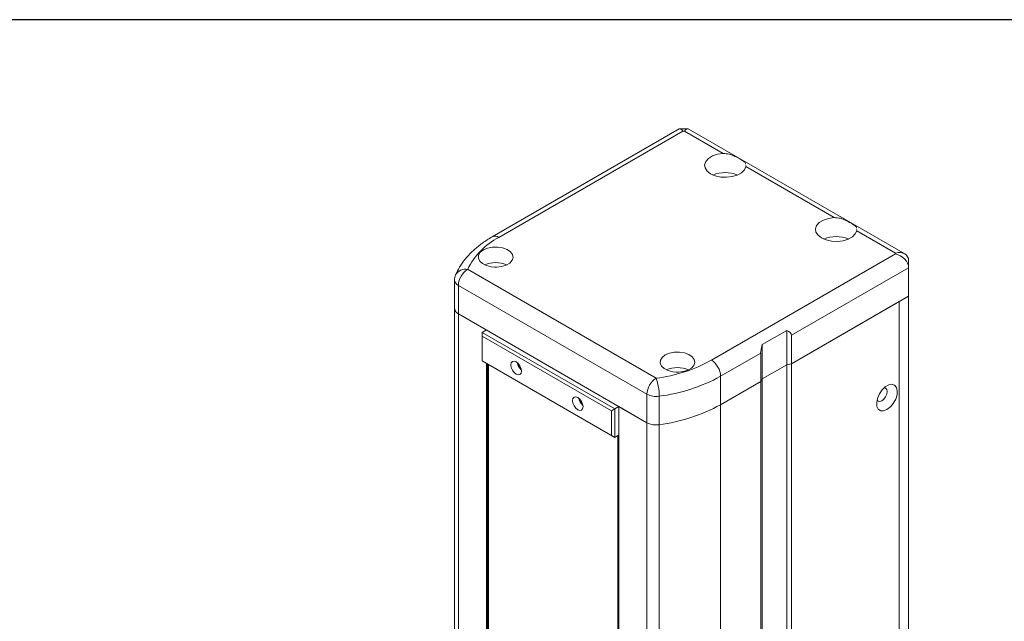
# Model space of a CAD drawing. Units: millimetres. Extents: x 10 to 4910, y 10 to 1118.
# Drawn here: x 3441 to 3544, y 212 to 275 of the extents above; entities that cross this region are included whole.
import ezdxf

# ---------------------------------------------------------------- set-up
doc = ezdxf.new("R2010")
doc.units = ezdxf.units.MM
doc.header["$LTSCALE"] = 0.5
doc.layers.add('4', color=4, linetype='Continuous')

# ---------------------------------------------------------------- blocks, each defined once
blk = doc.blocks.new('A$C76865E68')
at = {"color": 7, "linetype": 'Continuous', "lineweight": 15}
for p, q in [((58.7, 197.16), (37.26, 184.79)), ((59.13, 196.91), (38.01, 184.71)), ((59.66, 197.18), (58.78, 197.18)), ((59.31, 196.91), (59.13, 196.91)), ((63.75, 194.34), (59.31, 196.91)), ((84.59, 182.82), (59.75, 197.16)), ((66.36, 192.84), (66.34, 192.95)), ((76.48, 186.99), (66.36, 192.84)), ((79.08, 185.49), (79.07, 185.61)), ((83.53, 182.92), (79.08, 185.49)), ((62.4, 170.63), (83.53, 182.83)), ((83.53, 182.83), (83.53, 182.92)), ((85.03, 182.06), (85.03, 181.24)), ((34.44, 181.06), (56.07, 168.57)), ((85.03, 181.24), (71.59, 173.49)), ((85.03, 181.24), (85.03, 177.98)), ((32.94, 179.83), (32.94, 176.56)), ((55.01, 166.73), (33.38, 179.22)), ((33.38, 179.22), (33.38, 175.95)), ((71.59, 170.22), (85.03, 177.98)), ((83.97, 177.36), (85.03, 177.98)), ((85.03, 177.98), (85.03, 35.08)), ((32.94, 176.56), (32.94, 118.44)), ((71.59, 170.22), (83.97, 177.36)), ((83.97, 177.36), (83.97, 34.47)), ((36.59, 174.1), (33.38, 175.95)), ((33.38, 175.95), (55.01, 163.47)), ((36.12, 173.82), (36.59, 174.1)), ((68.24, 172.43), (71.06, 174.06)), ((71.06, 174.06), (71.06, 170.12)), ((36.12, 173.41), (36.12, 173.82)), ((36.12, 173.82), (51.32, 165.05)), ((50.96, 164.84), (36.12, 173.41)), ((36.12, 173.41), (36.12, 170.56)), ((71.59, 173.49), (71.59, 170.22)), ((68.24, 172.43), (68.24, 168.48)), ((68.06, 171.44), (63.46, 168.79)), ((68.06, 171.44), (68.06, 168.18)), ((36.12, 170.56), (50.96, 161.98)), ((51.32, 161.78), (36.12, 170.56)), ((36.12, 170.56), (36.12, 170.56)), ((36.59, 170.28), (36.59, 116.33)), ((36.7, 170.22), (36.7, 116.27)), ((36.82, 170.15), (36.82, 116.19)), ((68.24, 168.48), (71.06, 170.12)), ((71.06, 170.12), (71.59, 170.22)), ((71.06, 170.12), (71.06, 127.17)), ((71.59, 170.22), (71.59, 127.47)), ((63.46, 168.79), (63.46, 165.53)), ((68.06, 168.18), (68.24, 168.48)), ((68.24, 168.48), (68.24, 125.54)), ((63.46, 165.53), (68.06, 168.18)), ((68.06, 168.18), (68.06, 125.43)), ((55.01, 166.73), (55.01, 163.47)), ((56.43, 166.5), (56.43, 163.24)), ((50.96, 164.84), (51.32, 165.05)), ((51.32, 165.05), (51.8, 165.32)), ((51.32, 165.05), (51.32, 161.78)), ((51.8, 165.32), (55.01, 163.47)), ((51.8, 165.32), (51.8, 107.55)), ((50.96, 161.98), (50.96, 164.84)), ((51.32, 161.78), (50.96, 161.98)), ((51.32, 161.78), (51.8, 162.06)), ((51.67, 161.98), (51.67, 107.62)), ((51.72, 162.01), (51.72, 107.59))]:
    blk.add_line(p, q, dxfattribs=at)
at = {"color": 8, "linetype": 'Continuous', "lineweight": 15}
for p, q in [((33.38, 175.95), (33.38, 118.18)), ((63.46, 165.53), (63.46, 75.71)), ((55.01, 163.47), (55.01, 105.7)), ((56.43, 163.24), (56.43, 76.38))]:
    blk.add_line(p, q, dxfattribs=at)
at = {"color": 7, "linetype": 'Continuous', "lineweight": 15, "flags": 128}
for points in [[(63.75, 194.34), (63.1, 194.25), (62.53, 194.06), (62.07, 193.78), (61.76, 193.44), (61.62, 193.06), (61.68, 192.68), (61.91, 192.32), (62.31, 192.01), (62.85, 191.78), (63.47, 191.64), (64.14, 191.61), (64.79, 191.69), (65.38, 191.86), (65.86, 192.13), (66.2, 192.46), (66.36, 192.84)], [(76.48, 186.99), (75.83, 186.9), (75.25, 186.71), (74.79, 186.43), (74.48, 186.09), (74.35, 185.71), (74.4, 185.33), (74.64, 184.97), (75.04, 184.66), (75.57, 184.43), (76.2, 184.29), (76.86, 184.26), (77.52, 184.34), (78.11, 184.52), (78.59, 184.78), (78.92, 185.12), (79.08, 185.49)], [(36.24, 183.28), (35.89, 183.01), (35.69, 182.68), (35.67, 182.34), (35.82, 182), (36.14, 181.71), (36.59, 181.49), (37.14, 181.35), (37.73, 181.31), (38.31, 181.38), (38.84, 181.54), (39.26, 181.78), (39.54, 182.09), (39.65, 182.42), (39.59, 182.77), (39.35, 183.08), (38.96, 183.34), (38.45, 183.52), (37.88, 183.61), (37.28, 183.6), (36.72, 183.49), (36.24, 183.28)], [(37.79, 181.31), (37.65, 181.32), (37.52, 181.31)], [(57.1, 171.24), (56.74, 170.96), (56.55, 170.64), (56.53, 170.3), (56.68, 169.96), (57, 169.67), (57.45, 169.45), (58, 169.31), (58.59, 169.27), (59.17, 169.33), (59.7, 169.5), (60.12, 169.74), (60.4, 170.04), (60.51, 170.38), (60.44, 170.72), (60.21, 171.04), (59.82, 171.3), (59.31, 171.48), (58.74, 171.57), (58.14, 171.56), (57.58, 171.45), (57.1, 171.24)], [(40, 169.05), (40.23, 168.97), (40.43, 169), (40.56, 169.15), (40.61, 169.39), (40.56, 169.68), (40.43, 169.99), (40.23, 170.25), (40, 170.43), (39.77, 170.51), (39.58, 170.48), (39.45, 170.33), (39.4, 170.09), (39.45, 169.79), (39.58, 169.49), (39.77, 169.23), (40, 169.05)], [(58.65, 169.27), (58.51, 169.28), (58.38, 169.27)], [(82.55, 164.97), (82.17, 164.82), (81.83, 164.84), (81.56, 165.02), (81.4, 165.34), (81.37, 165.77), (81.47, 166.26), (81.68, 166.76), (81.99, 167.22), (82.36, 167.58), (82.75, 167.81), (83.12, 167.87), (83.43, 167.77), (83.64, 167.52), (83.74, 167.14), (83.71, 166.67), (83.55, 166.16), (83.28, 165.68), (82.94, 165.27), (82.55, 164.97)], [(82.21, 167.45), (82.39, 167.42), (82.52, 167.27), (82.57, 167.03), (82.52, 166.73), (82.39, 166.43), (82.2, 166.17), (81.97, 165.98)], [(47.08, 166.35), (46.85, 166.43), (46.65, 166.39), (46.52, 166.24), (46.47, 166), (46.52, 165.71), (46.65, 165.41), (46.85, 165.15), (47.08, 164.96), (47.31, 164.88), (47.5, 164.92), (47.63, 165.07), (47.68, 165.31), (47.63, 165.6), (47.5, 165.9), (47.31, 166.17), (47.08, 166.35)], [(81.97, 165.98), (81.74, 165.91), (81.54, 165.94), (81.42, 166.08)]]:
    blk.add_lwpolyline(points, dxfattribs=at)
at = {"color": 7, "linetype": 'Continuous', "lineweight": 15}
for centre, radius, start, end in [((63.99, 188.43), 3.72, 67.6937, 112.3055), ((41.76, 177.49), 8.14, 117.4254, 154.0008), ((76.72, 181.09), 3.72, 67.6938, 112.3055), ((35.68, 179.11), 2.31, 122.6066, 177.3931), ((37.65, 178.7), 3.13, 66.339, 113.6606), ((34.44, 179.83), 1.5, 157.0025, 180), ((33.66, 176.62), 0.72, 184.121, 247.1984), ((33.7, 176.64), 0.761, 185.96, 245.3594), ((53.84, 186.18), 17.75, 277.1967, 298.8186), ((61.16, 168.69), 2.31, 2.6059, 57.3942), ((41.47, 170.59), 1.37, 189.7959, 230.1987), ((41.55, 170.63), 1.4, 194.1839, 225.811), ((58.51, 166.66), 3.13, 66.339, 113.6606), ((57.31, 166.63), 2.31, 122.6066, 177.3931), ((50.22, 166.5), 6.2, 0.0727, 19.5339), ((53.95, 186.07), 19.72, 277.1968, 298.8185), ((48.54, 166.5), 1.37, 189.7968, 230.198), ((48.54, 166.5), 1.37, 189.7959, 230.1987), ((48.62, 166.55), 1.4, 194.1839, 225.8109), ((56.06, 168.77), 2.29, 242.6013, 279.0665), ((53.95, 182.81), 19.72, 277.1968, 298.8185), ((56.06, 165.5), 2.29, 242.6013, 279.0665)]:
    blk.add_arc(centre, radius, start, end, dxfattribs=at)
at = {"color": 8, "linetype": 'Continuous', "lineweight": 15}
for centre, radius, start, end in [((37.57, 184.1), 0.755, 54.3836, 114.2925), ((34.17, 179.82), 1.26, 77.6835, 151.9685), ((33.66, 179.88), 0.72, 184.121, 247.1984)]:
    blk.add_arc(centre, radius, start, end, dxfattribs=at)
at = {"color": 7, "linetype": 'Continuous', "lineweight": 15}
for centre, major_axis, ratio, start_param, end_param in [((59.13, 195.68), (-0.4, 1.49), 0.317858, 5.582825, 6.368142), ((59.31, 195.68), (0.4, 1.49), 0.317858, 6.198228, 6.983545), ((83.53, 181.7), (1.39, 0.8), 0.717483, 5.890446, 7.461242), ((83.53, 181.6), (1.39, -0.8), 0.717483, 0.39274, 1.963536), ((68.41, 172.87), (3.17, 0.71), 0.368996, 6.200613, 6.786299), ((69.12, 173.28), (0.94, 2.2), 0.227773, 2.064454, 2.65014)]:
    blk.add_ellipse(centre, major_axis=major_axis, ratio=ratio, start_param=start_param, end_param=end_param, dxfattribs=at)
for points, knots in [([(66.32, 193.13), (66.32, 193.15), (66.31, 193.29), (66.09, 193.45), (65.69, 193.72), (65.12, 194.02), (64.47, 194.3), (64, 194.33), (63.75, 194.34)], [0, 0, 0, 0, 0.044117, 0.233585, 0.421252, 0.609209, 0.799385, 1, 1, 1, 1]), ([(79.05, 185.78), (79.05, 185.81), (79.04, 185.95), (78.82, 186.1), (78.42, 186.37), (77.85, 186.67), (77.2, 186.95), (76.72, 186.98), (76.48, 186.99)], [0, 0, 0, 0, 0.044117, 0.233586, 0.421252, 0.609209, 0.799385, 1, 1, 1, 1]), ([(37.26, 184.79), (37.06, 184.67), (36.48, 184.32), (35.62, 183.7), (34.72, 182.89), (33.96, 182.01), (33.41, 181.18), (33.16, 180.63), (33.06, 180.42)], [0, 0, 0, 0, 0.102912, 0.296692, 0.490538, 0.683238, 0.873514, 1, 1, 1, 1])]:
    blk.add_open_spline(points, degree=3, knots=knots, dxfattribs=at)
blk = doc.blocks.new('A$C1C164587')
at = {"xscale": 1.2, "yscale": 1.2, "zscale": 1.2}
blk.add_blockref('A$C76865E68', (52.65, 11.79), dxfattribs=at)

msp = doc.modelspace()

# ---------------------------------------------------------------- linework, layer by layer
at = {"layer": '4'}
msp.add_lwpolyline([(3359.19925, 65.81467), (3621.40641, 65.81467), (3621.40641, 275.47349), (3359.19925, 275.47349)], close=True, dxfattribs=at)

# ---------------------------------------------------------------- block references
at = {"xscale": 0.7623000000000001, "yscale": 0.7623000000000001, "zscale": 0.7623000000000001}
msp.add_blockref('A$C1C164587', (3416.18759, 74.67254), dxfattribs=at)

doc.saveas('drawing.dxf')
